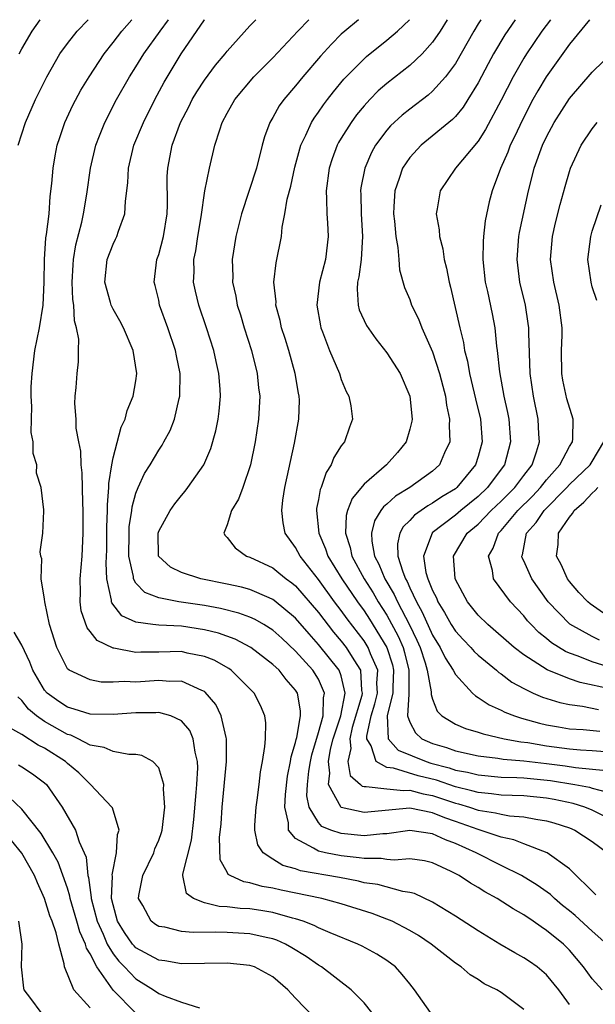
# Model space of a CAD drawing. Units: inches. Extents: x 2496000 to 2499000, y 1472621 to 1473000.
# Drawn here: x 2496419 to 2496469, y 1472914 to 1473000 of the extents above; entities that cross this region are included whole.
import ezdxf

# ---------------------------------------------------------------- set-up
doc = ezdxf.new("R2010")
doc.units = ezdxf.units.IN
doc.header["$MEASUREMENT"] = 0
doc.layers.add('LD24961470_2ft', color=219, linetype='Continuous')

msp = doc.modelspace()

# ---------------------------------------------------------------- linework, layer by layer
at = {"layer": 'LD24961470_2ft'}
for points, elevation in [([(2496418.689, 1472989), (2496419.337, 1472991), (2496420.209, 1472993), (2496421.183, 1472995), (2496422.338, 1472997), (2496423, 1472997.918), (2496423.862, 1472999), (2496424.817, 1473000)], 8044), ([(2496418.768, 1472997), (2496419, 1472997.442), (2496419.897, 1472999), (2496420.602, 1473000)], 8046), ([(2496463, 1472913.259), (2496461, 1472914.762), (2496460.633, 1472915), (2496459.535, 1472915.535), (2496459, 1472915.887), (2496458.311, 1472916.311), (2496457.507, 1472917), (2496457, 1472917.345), (2496454.879, 1472919), (2496453.764, 1472919.765), (2496453, 1472920.202), (2496451.45, 1472921), (2496451, 1472921.191), (2496449.696, 1472921.696), (2496447, 1472922.54), (2496445.309, 1472923), (2496441.724, 1472923.724), (2496441, 1472923.907), (2496440.054, 1472924.054), (2496439, 1472924.373), (2496438.45, 1472924.45), (2496437.256, 1472925), (2496437.097, 1472925.098), (2496437, 1472925.297), (2496436.383, 1472926.383), (2496436.337, 1472928.336), (2496436.463, 1472929.537), (2496436.555, 1472931), (2496436.946, 1472935), (2496436.939, 1472937), (2496436.906, 1472937.094), (2496436.487, 1472939), (2496436.007, 1472940.007), (2496435.082, 1472941.082), (2496435, 1472941.137), (2496434.785, 1472941.215), (2496433, 1472942.051), (2496431.973, 1472942.026), (2496431, 1472942.106), (2496429, 1472941.962), (2496427.989, 1472942.011), (2496427, 1472941.958), (2496425.965, 1472941.965), (2496425, 1472942.148), (2496423.143, 1472943), (2496423, 1472943.123), (2496422.057, 1472945), (2496421.432, 1472947), (2496421.022, 1472948.978), (2496421, 1472949.225), (2496420.706, 1472951), (2496420.762, 1472952.762), (2496420.661, 1472953), (2496420.62, 1472953.38), (2496420.852, 1472955), (2496420.924, 1472956.924), (2496420.943, 1472957.057), (2496420.695, 1472959), (2496420.28, 1472960.28), (2496420.321, 1472961), (2496419.998, 1472961.998), (2496420.004, 1472963), (2496419.825, 1472963.825), (2496419.84, 1472965), (2496419.881, 1472966.118), (2496419.811, 1472967), (2496419.83, 1472967.83), (2496419.9, 1472969), (2496420.155, 1472971), (2496420.552, 1472973), (2496420.863, 1472975), (2496420.955, 1472977), (2496420.983, 1472979), (2496421.121, 1472980.879), (2496421.172, 1472981.172), (2496421.386, 1472983), (2496421.499, 1472984.501), (2496421.647, 1472985.647), (2496421.746, 1472987), (2496421.923, 1472988.077), (2496422.107, 1472989), (2496422.324, 1472989.676), (2496422.781, 1472991), (2496423.486, 1472992.514), (2496424.181, 1472993.819), (2496424.902, 1472995), (2496426.208, 1472997), (2496427, 1472997.992), (2496427.764, 1472999), (2496428.638, 1473000)], 8042), ([(2496467, 1472913.719), (2496466.075, 1472915), (2496465, 1472916.311), (2496464.158, 1472917), (2496463.489, 1472917.489), (2496463, 1472917.814), (2496462.224, 1472918.224), (2496460.893, 1472919), (2496459, 1472920.163), (2496457, 1472921.464), (2496455, 1472922.689), (2496453.423, 1472923.423), (2496453, 1472923.534), (2496452.388, 1472923.612), (2496450.218, 1472924.217), (2496449, 1472924.383), (2496448.51, 1472924.51), (2496446.833, 1472924.833), (2496443.435, 1472925.435), (2496443, 1472925.585), (2496441.878, 1472925.878), (2496441, 1472926.431), (2496440.149, 1472927), (2496439.692, 1472927.692), (2496439.429, 1472929), (2496439.425, 1472929.425), (2496439.53, 1472931), (2496439.625, 1472931.624), (2496439.795, 1472933), (2496439.911, 1472934.088), (2496440.09, 1472935), (2496440.315, 1472936.315), (2496440.358, 1472937), (2496440.39, 1472938.39), (2496440.313, 1472939), (2496439.915, 1472939.915), (2496439.364, 1472941), (2496437.346, 1472943), (2496437.142, 1472943.142), (2496435.871, 1472943.871), (2496435, 1472944.213), (2496433.5, 1472944.5), (2496433, 1472944.627), (2496431, 1472944.586), (2496429.426, 1472944.575), (2496429, 1472944.542), (2496427.077, 1472944.923), (2496427, 1472944.927), (2496425.6, 1472945.6), (2496425, 1472946.397), (2496424.721, 1472946.72), (2496424.212, 1472948.212), (2496424.116, 1472949), (2496424.147, 1472949.853), (2496424.125, 1472951), (2496424.297, 1472953), (2496424.394, 1472955), (2496424.384, 1472957), (2496424.347, 1472957.653), (2496424.304, 1472960.304), (2496424.211, 1472961), (2496424.183, 1472962.183), (2496424.006, 1472963), (2496423.777, 1472964.223), (2496423.763, 1472965), (2496423.642, 1472966.357), (2496423.685, 1472967), (2496423.776, 1472967.776), (2496423.847, 1472969), (2496423.966, 1472970.034), (2496423.96, 1472971), (2496424.001, 1472971.999), (2496423.805, 1472973), (2496423.607, 1472973.607), (2496423.557, 1472975), (2496423.479, 1472975.479), (2496423.425, 1472977), (2496423.493, 1472978.508), (2496423.53, 1472979), (2496423.725, 1472980.275), (2496424.265, 1472982.265), (2496424.419, 1472983), (2496424.71, 1472984.71), (2496425.027, 1472987), (2496425.486, 1472989), (2496425.815, 1472989.815), (2496426.266, 1472991), (2496427.302, 1472993), (2496428.437, 1472995), (2496429, 1472995.883), (2496429.685, 1472997), (2496431.114, 1472999), (2496431.865, 1473000)], 8040), ([(2496469.87, 1472915), (2496469, 1472915.952), (2496468.238, 1472917), (2496467, 1472918.463), (2496466.743, 1472918.743), (2496466.465, 1472919), (2496465, 1472920.206), (2496464.509, 1472920.51), (2496463.831, 1472921), (2496463, 1472921.562), (2496462.08, 1472922.08), (2496460.664, 1472923), (2496459.582, 1472923.582), (2496459, 1472923.954), (2496458.331, 1472924.332), (2496457.342, 1472925), (2496456.64, 1472925.36), (2496455, 1472926.114), (2496454.296, 1472926.296), (2496453, 1472926.481), (2496451.632, 1472926.368), (2496451, 1472926.428), (2496450.498, 1472926.498), (2496449, 1472926.489), (2496448.566, 1472926.566), (2496447, 1472926.743), (2496445.616, 1472927), (2496445, 1472927.136), (2496444.581, 1472927.419), (2496443, 1472928.241), (2496442.378, 1472929), (2496442.372, 1472929.628), (2496442.048, 1472931), (2496442.108, 1472932.108), (2496442.289, 1472933.711), (2496442.557, 1472935), (2496442.603, 1472935.397), (2496443, 1472936.658), (2496443.057, 1472936.943), (2496443.107, 1472937.107), (2496443.43, 1472939), (2496443.441, 1472939.441), (2496443.16, 1472941), (2496443, 1472941.252), (2496442.183, 1472942.183), (2496441.545, 1472943), (2496441, 1472943.515), (2496439.069, 1472945), (2496437.707, 1472945.707), (2496436.243, 1472946.243), (2496435, 1472946.549), (2496433, 1472946.846), (2496431, 1472946.941), (2496430.493, 1472947), (2496429, 1472947.221), (2496427.78, 1472947.78), (2496426.89, 1472948.891), (2496426.859, 1472949), (2496426.856, 1472949.143), (2496426.445, 1472951), (2496426.384, 1472952.384), (2496426.44, 1472953.559), (2496426.459, 1472955.541), (2496426.512, 1472957), (2496426.505, 1472957.495), (2496426.631, 1472959), (2496426.627, 1472959.373), (2496426.885, 1472961), (2496427, 1472961.615), (2496427.701, 1472964.299), (2496428.052, 1472965), (2496428.249, 1472965.751), (2496428.774, 1472967), (2496429, 1472968.349), (2496429.09, 1472969), (2496428.757, 1472971), (2496427.91, 1472973), (2496427.601, 1472973.601), (2496427, 1472974.644), (2496426.832, 1472975), (2496426.786, 1472975.214), (2496426.284, 1472977), (2496426.494, 1472979), (2496427, 1472980.335), (2496427.226, 1472980.773), (2496427.325, 1472981), (2496427.472, 1472981.472), (2496428.038, 1472983), (2496428.085, 1472984.085), (2496428.298, 1472985.702), (2496428.349, 1472987), (2496428.825, 1472989), (2496429.655, 1472991), (2496430.665, 1472993), (2496431.486, 1472994.514), (2496432.974, 1472997), (2496435, 1472999.989), (2496435.008, 1473000)], 8038), ([(2496470.28, 1472919), (2496469, 1472920.122), (2496467.502, 1472921.502), (2496467, 1472921.927), (2496466.397, 1472922.397), (2496465.683, 1472923), (2496465.336, 1472923.335), (2496464.171, 1472924.17), (2496462.796, 1472925), (2496461, 1472925.88), (2496458.835, 1472927), (2496457, 1472927.828), (2496456.136, 1472928.136), (2496455, 1472928.668), (2496453, 1472928.95), (2496451, 1472928.659), (2496450.657, 1472928.656), (2496449, 1472928.487), (2496447, 1472928.698), (2496446.084, 1472929), (2496445.305, 1472929.306), (2496445, 1472929.645), (2496444.182, 1472931), (2496443.985, 1472931.985), (2496444.029, 1472933), (2496444.16, 1472934.161), (2496444.291, 1472935), (2496444.409, 1472935.591), (2496445, 1472937.538), (2496445.4, 1472939), (2496445.429, 1472940.571), (2496445.537, 1472941), (2496445, 1472942.213), (2496444.51, 1472943), (2496443, 1472944.678), (2496441.795, 1472945.795), (2496441, 1472946.507), (2496440.21, 1472947), (2496439.447, 1472947.447), (2496439, 1472947.643), (2496438.011, 1472948.011), (2496436.411, 1472948.412), (2496435, 1472948.668), (2496432.77, 1472949), (2496431, 1472949.337), (2496429.798, 1472949.798), (2496429, 1472950.638), (2496428.788, 1472951), (2496428.777, 1472951.223), (2496428.383, 1472953), (2496428.404, 1472955), (2496428.425, 1472955.575), (2496428.653, 1472957), (2496428.68, 1472957.321), (2496429, 1472958.51), (2496429.192, 1472959), (2496429.76, 1472960.24), (2496430.248, 1472961), (2496431, 1472962.283), (2496431.292, 1472962.708), (2496431.461, 1472963), (2496431.992, 1472964.009), (2496432.379, 1472965), (2496432.804, 1472966.804), (2496432.863, 1472967), (2496432.891, 1472969), (2496432.558, 1472970.558), (2496432.479, 1472971), (2496431.791, 1472973), (2496431.082, 1472975), (2496431, 1472975.413), (2496430.701, 1472976.701), (2496430.607, 1472977), (2496430.849, 1472979), (2496431, 1472979.421), (2496431.41, 1472981), (2496431.735, 1472983), (2496431.765, 1472983.765), (2496431.751, 1472986.249), (2496431.786, 1472987), (2496432.18, 1472989), (2496432.918, 1472991), (2496433.631, 1472992.369), (2496433.934, 1472993), (2496434.329, 1472993.671), (2496435, 1472994.699), (2496435.98, 1472996.02), (2496436.824, 1472997), (2496437, 1472997.235), (2496439, 1472999.466), (2496439.523, 1473000)], 8036), ([(2496469.312, 1472923.312), (2496467, 1472925.593), (2496465.031, 1472927), (2496463, 1472927.782), (2496462.134, 1472928.133), (2496461, 1472928.377), (2496459.175, 1472929), (2496459, 1472929.043), (2496457, 1472929.758), (2496456.066, 1472930.066), (2496455, 1472930.514), (2496453, 1472930.911), (2496449, 1472930.532), (2496446.983, 1472930.983), (2496445.872, 1472933), (2496446.007, 1472933.994), (2496445.884, 1472935), (2496446.07, 1472936.07), (2496446.299, 1472937), (2496446.948, 1472939), (2496447.343, 1472941), (2496447, 1472942.504), (2496446.83, 1472943), (2496445, 1472945.265), (2496444.174, 1472946.174), (2496443, 1472947.554), (2496441.117, 1472949.118), (2496441, 1472949.2), (2496440.669, 1472949.331), (2496439, 1472950.067), (2496438.27, 1472950.27), (2496437, 1472950.552), (2496434.694, 1472951), (2496433, 1472951.57), (2496432.041, 1472952.041), (2496430.984, 1472953), (2496430.942, 1472955), (2496431, 1472955.182), (2496431.996, 1472957), (2496432.419, 1472957.58), (2496433, 1472958.316), (2496433.322, 1472958.678), (2496433.565, 1472959), (2496434.949, 1472961), (2496435.574, 1472962.426), (2496436.011, 1472963.989), (2496436.202, 1472965), (2496436.297, 1472965.703), (2496436.406, 1472967), (2496436.382, 1472967.618), (2496436.284, 1472969), (2496436.04, 1472970.04), (2496435.835, 1472971), (2496435.195, 1472973), (2496434.509, 1472975), (2496434.215, 1472976.215), (2496434.057, 1472977), (2496434.105, 1472977.895), (2496434.086, 1472979), (2496434.244, 1472979.756), (2496434.426, 1472981), (2496434.717, 1472982.717), (2496435.056, 1472985), (2496435.449, 1472987), (2496435.93, 1472989), (2496436.347, 1472990.347), (2496436.576, 1472991), (2496437, 1472991.81), (2496437.671, 1472993), (2496439.336, 1472995), (2496441, 1472996.672), (2496443.184, 1472999), (2496444.145, 1473000)], 8034), ([(2496448.516, 1473000), (2496447.311, 1472999), (2496447, 1472998.72), (2496446.13, 1472997.87), (2496445.183, 1472996.817), (2496443.63, 1472995), (2496443, 1472994.216), (2496441.964, 1472993), (2496441.557, 1472992.443), (2496441, 1472991.42), (2496440.748, 1472991), (2496440.272, 1472989.728), (2496440.074, 1472989), (2496439.57, 1472987), (2496438.254, 1472983), (2496437.771, 1472981), (2496437.445, 1472979), (2496437.489, 1472977.489), (2496437.471, 1472977), (2496437.761, 1472975.761), (2496437.884, 1472975), (2496438.154, 1472974.154), (2496438.492, 1472973), (2496439.124, 1472971), (2496439.631, 1472969), (2496439.757, 1472967.757), (2496439.86, 1472967), (2496439.757, 1472965), (2496439.454, 1472963), (2496439.047, 1472961), (2496438.367, 1472959), (2496438.001, 1472957.999), (2496437.375, 1472957), (2496437, 1472955.727), (2496436.719, 1472955), (2496436.814, 1472954.814), (2496437, 1472954.638), (2496437.711, 1472953.711), (2496438.706, 1472953), (2496439, 1472952.902), (2496441, 1472951.97), (2496441.541, 1472951.541), (2496442.18, 1472951), (2496442.663, 1472950.662), (2496443, 1472950.385), (2496445, 1472948.068), (2496446.328, 1472946.328), (2496447, 1472945.548), (2496447.425, 1472945), (2496448.092, 1472943.908), (2496448.683, 1472943), (2496448.782, 1472941.218), (2496448.832, 1472941), (2496448.791, 1472940.791), (2496447.969, 1472937.969), (2496447.74, 1472937), (2496447.848, 1472936.152), (2496447.588, 1472935), (2496447.781, 1472933.781), (2496448.686, 1472933), (2496448.845, 1472932.846), (2496449, 1472932.806), (2496449.174, 1472932.826), (2496451, 1472932.606), (2496452.459, 1472932.459), (2496453, 1472932.495), (2496454.17, 1472932.17), (2496455, 1472932.035), (2496457, 1472931.355), (2496457.287, 1472931.288), (2496458.234, 1472931), (2496459, 1472930.738), (2496460.514, 1472930.514), (2496461, 1472930.379), (2496461.751, 1472930.249), (2496463, 1472930.162), (2496464.052, 1472929.948), (2496465, 1472929.803), (2496465.627, 1472929.627), (2496467, 1472929.192), (2496467.457, 1472929), (2496469, 1472928.005), (2496470.327, 1472927)], 8032), ([(2496471, 1472929.726), (2496469, 1472930.747), (2496468.36, 1472931), (2496467.316, 1472931.316), (2496465.664, 1472931.664), (2496465, 1472931.779), (2496463, 1472931.991), (2496461.985, 1472932.015), (2496461, 1472932.066), (2496460.18, 1472932.18), (2496459, 1472932.275), (2496458.444, 1472932.444), (2496457, 1472932.786), (2496455.354, 1472933.354), (2496453.752, 1472933.752), (2496451.582, 1472934.418), (2496451, 1472934.478), (2496450.048, 1472935), (2496449.635, 1472936.366), (2496449.237, 1472937), (2496449.232, 1472937.231), (2496449.632, 1472939), (2496449.947, 1472940.053), (2496450.164, 1472941), (2496450.129, 1472941.871), (2496450.195, 1472943), (2496449.573, 1472944.427), (2496449.367, 1472945), (2496449, 1472945.581), (2496447.512, 1472947.513), (2496447, 1472948.235), (2496446.42, 1472949), (2496445, 1472950.954), (2496443.393, 1472953), (2496443, 1472953.759), (2496442.09, 1472955), (2496441.904, 1472955.904), (2496441.783, 1472957), (2496441.893, 1472957.893), (2496442.066, 1472959), (2496442.891, 1472962.891), (2496443.274, 1472965), (2496443.327, 1472966.673), (2496443.324, 1472967), (2496443.265, 1472967.265), (2496442.967, 1472969), (2496442.391, 1472971), (2496442.071, 1472972.071), (2496441.773, 1472973), (2496441.65, 1472973.65), (2496441.274, 1472975), (2496441.28, 1472975.279), (2496441.096, 1472977), (2496441.297, 1472978.703), (2496441.753, 1472981), (2496441.828, 1472981.828), (2496442.06, 1472983), (2496442.263, 1472984.263), (2496442.577, 1472985.423), (2496442.926, 1472987.074), (2496443.447, 1472989), (2496443.886, 1472989.886), (2496444.378, 1472991), (2496444.615, 1472991.385), (2496445, 1472991.898), (2496445.449, 1472992.551), (2496445.791, 1472993), (2496446.318, 1472993.682), (2496447.225, 1472994.775), (2496447.438, 1472995), (2496449, 1472996.578), (2496449.222, 1472996.778), (2496451, 1472998.21), (2496451.932, 1472999), (2496452.984, 1473000)], 8030), ([(2496456.28, 1473000), (2496455.657, 1472999), (2496455, 1472998.019), (2496454.084, 1472997), (2496453, 1472995.985), (2496451, 1472994.412), (2496450.248, 1472993.752), (2496449.509, 1472993), (2496449, 1472992.447), (2496448.343, 1472991.657), (2496447.853, 1472991), (2496447, 1472989.625), (2496446.764, 1472989.236), (2496446.643, 1472989), (2496446.198, 1472987.802), (2496445.951, 1472987), (2496445.672, 1472985), (2496445.718, 1472984.282), (2496445.73, 1472983), (2496445.805, 1472982.195), (2496445.864, 1472981), (2496445.612, 1472979), (2496445.095, 1472977), (2496444.868, 1472975), (2496445.167, 1472973.166), (2496445.209, 1472973), (2496445.361, 1472972.639), (2496445.975, 1472971), (2496446.831, 1472969), (2496447, 1472968.482), (2496447.432, 1472967.432), (2496447.673, 1472967), (2496447.847, 1472966.153), (2496447.997, 1472965), (2496447.712, 1472964.288), (2496447.27, 1472963), (2496447, 1472962.656), (2496446.363, 1472961.638), (2496446.123, 1472961), (2496445.666, 1472960.334), (2496445.225, 1472959), (2496445.156, 1472958.844), (2496445, 1472957.955), (2496444.841, 1472957.16), (2496444.824, 1472957), (2496445.027, 1472955), (2496445.622, 1472953.622), (2496445.819, 1472953), (2496447.053, 1472951), (2496448.423, 1472949), (2496449, 1472948.215), (2496449.481, 1472947.481), (2496451.007, 1472945), (2496451.476, 1472943.476), (2496451.592, 1472943), (2496451.512, 1472941.512), (2496451.514, 1472941), (2496451.026, 1472939.026), (2496451.102, 1472937), (2496452.001, 1472936.001), (2496454.427, 1472935), (2496454.863, 1472934.862), (2496456.448, 1472934.449), (2496457, 1472934.256), (2496458.067, 1472934.067), (2496459, 1472933.822), (2496461, 1472933.644), (2496462.387, 1472933.613), (2496463, 1472933.567), (2496465.339, 1472933.338), (2496467.466, 1472933), (2496468.743, 1472932.743), (2496469, 1472932.665), (2496470.328, 1472932.328)], 8028), ([(2496459.24, 1473000), (2496459, 1472999.625), (2496458.619, 1472999), (2496457, 1472996.162), (2496456.146, 1472995), (2496455, 1472993.728), (2496454.612, 1472993.388), (2496453, 1472992.17), (2496452.351, 1472991.649), (2496451.314, 1472990.686), (2496451, 1472990.319), (2496450.007, 1472989), (2496449.643, 1472988.357), (2496449.057, 1472987), (2496448.724, 1472985.276), (2496448.689, 1472985), (2496448.707, 1472984.707), (2496448.736, 1472983), (2496448.875, 1472981), (2496448.75, 1472979), (2496448.545, 1472977.455), (2496448.429, 1472977), (2496448.379, 1472976.379), (2496448.468, 1472975), (2496448.575, 1472974.575), (2496449.214, 1472973.214), (2496450.034, 1472972.034), (2496451, 1472970.822), (2496452.149, 1472969), (2496453.017, 1472967), (2496453.2, 1472965), (2496453.181, 1472964.819), (2496453, 1472964.117), (2496452.675, 1472963), (2496451.935, 1472962.065), (2496450.976, 1472961), (2496449, 1472959.3), (2496447.951, 1472958.049), (2496447.56, 1472957), (2496447.434, 1472956.566), (2496447.357, 1472955), (2496447.767, 1472953.767), (2496447.913, 1472953), (2496449.004, 1472951), (2496449.786, 1472949.786), (2496450.24, 1472949), (2496451, 1472947.813), (2496451.989, 1472945.989), (2496452.413, 1472945), (2496452.551, 1472944.551), (2496452.927, 1472943), (2496452.931, 1472941), (2496452.908, 1472940.908), (2496452.81, 1472939), (2496453, 1472938.449), (2496453.504, 1472937.504), (2496454.075, 1472937), (2496455, 1472936.569), (2496456.216, 1472936.216), (2496457, 1472935.935), (2496459, 1472935.497), (2496460.709, 1472935.291), (2496461.201, 1472935.201), (2496463, 1472935.051), (2496465, 1472934.818), (2496466.62, 1472934.62), (2496467.531, 1472934.469), (2496470.215, 1472934.215)], 8026), ([(2496462.247, 1473000), (2496461.332, 1472998.668), (2496460.338, 1472997), (2496459.864, 1472996.136), (2496459, 1472994.481), (2496458.1, 1472993), (2496457.674, 1472992.326), (2496457, 1472991.512), (2496456.75, 1472991.25), (2496454.01, 1472989), (2496453, 1472987.923), (2496452.371, 1472987), (2496452.082, 1472986.082), (2496451.687, 1472985), (2496451.618, 1472983.618), (2496451.571, 1472983), (2496451.654, 1472982.345), (2496451.774, 1472981), (2496451.971, 1472980.029), (2496452.049, 1472979), (2496452.095, 1472978.095), (2496452.543, 1472976.543), (2496453, 1472975.476), (2496453.166, 1472975), (2496453.783, 1472973.783), (2496454.064, 1472973), (2496455, 1472970.897), (2496455.613, 1472969), (2496455.89, 1472967.89), (2496456.134, 1472967), (2496456.222, 1472966.222), (2496456.5, 1472965), (2496456.453, 1472964.453), (2496456.505, 1472963), (2496456.062, 1472962.062), (2496455.614, 1472961), (2496455, 1472960.441), (2496452.996, 1472959), (2496451.742, 1472958.258), (2496451, 1472957.564), (2496450.688, 1472957.312), (2496450.476, 1472957), (2496449.918, 1472956.082), (2496449.651, 1472955), (2496449.678, 1472954.322), (2496449.925, 1472953), (2496450.302, 1472952.302), (2496450.832, 1472951), (2496451.639, 1472949.639), (2496451.917, 1472949), (2496452.972, 1472946.972), (2496453.633, 1472945.633), (2496453.909, 1472945), (2496454.349, 1472943.651), (2496454.542, 1472943), (2496454.879, 1472941.121), (2496454.872, 1472940.872), (2496455, 1472940.474), (2496455.404, 1472939.404), (2496455.815, 1472939), (2496457, 1472938.274), (2496457.891, 1472937.891), (2496459, 1472937.586), (2496459.426, 1472937.426), (2496461.28, 1472937), (2496462.723, 1472936.723), (2496463.345, 1472936.655), (2496465, 1472936.374), (2496467, 1472936.116), (2496467.974, 1472936.026), (2496469, 1472935.974), (2496470.136, 1472935.864)], 8024), ([(2496465.328, 1473000), (2496464.59, 1472999), (2496463.238, 1472997), (2496463, 1472996.621), (2496462.058, 1472995), (2496461, 1472992.95), (2496459.633, 1472990.367), (2496459, 1472989.369), (2496457.012, 1472987), (2496455.659, 1472985), (2496455.413, 1472983.413), (2496455.322, 1472983), (2496455.587, 1472981.587), (2496455.6, 1472981), (2496455.912, 1472979.912), (2496456.025, 1472979), (2496456.227, 1472978.227), (2496456.452, 1472977), (2496456.565, 1472976.565), (2496457.378, 1472973), (2496457.71, 1472971.71), (2496457.813, 1472971), (2496458.066, 1472970.066), (2496458.237, 1472969), (2496458.393, 1472968.393), (2496458.766, 1472966.766), (2496459.199, 1472965), (2496459.348, 1472963), (2496459, 1472961.721), (2496458.778, 1472961), (2496457.129, 1472959), (2496457, 1472958.896), (2496455.82, 1472958.18), (2496455, 1472957.625), (2496454.585, 1472957.415), (2496453.406, 1472956.594), (2496453, 1472956.13), (2496452.423, 1472955.577), (2496452.121, 1472955), (2496451.931, 1472954.069), (2496451.968, 1472953), (2496452.383, 1472951.618), (2496452.63, 1472951), (2496452.767, 1472950.767), (2496453, 1472950.231), (2496453.587, 1472949), (2496454.099, 1472948.099), (2496455, 1472946.08), (2496455.677, 1472945), (2496456.1, 1472944.1), (2496456.813, 1472943), (2496457, 1472942.628), (2496458.507, 1472941), (2496458.752, 1472940.752), (2496459, 1472940.624), (2496459.962, 1472939.961), (2496461, 1472939.514), (2496461.331, 1472939.331), (2496462.17, 1472939), (2496462.788, 1472938.788), (2496464.363, 1472938.363), (2496465, 1472938.224), (2496466.03, 1472938.03), (2496467, 1472937.876), (2496468.196, 1472937.804), (2496469.663, 1472937.664)], 8022), ([(2496468.76, 1473000), (2496467, 1472997.87), (2496464.959, 1472995), (2496464.226, 1472993.774), (2496463.798, 1472993), (2496462.842, 1472991.158), (2496462.208, 1472989.792), (2496461.815, 1472989), (2496461.594, 1472988.406), (2496460.951, 1472986.951), (2496460.217, 1472985), (2496459.968, 1472984.032), (2496459.615, 1472982.385), (2496459.466, 1472981), (2496459.43, 1472980.57), (2496459.399, 1472979), (2496459.615, 1472977), (2496459.803, 1472976.197), (2496460.229, 1472974.228), (2496460.468, 1472973), (2496460.619, 1472971.381), (2496460.676, 1472971), (2496460.862, 1472969.138), (2496461.256, 1472967), (2496461.575, 1472965.575), (2496461.68, 1472965), (2496461.838, 1472963), (2496461.298, 1472961), (2496460.314, 1472959.686), (2496459.825, 1472959), (2496459, 1472958.216), (2496457.492, 1472957), (2496457, 1472956.584), (2496454.976, 1472955.024), (2496454.955, 1472955), (2496454.198, 1472953), (2496454.426, 1472951.574), (2496454.591, 1472951), (2496455, 1472949.997), (2496455.335, 1472949.335), (2496455.466, 1472949), (2496456.052, 1472948.052), (2496456.637, 1472947), (2496457, 1472946.428), (2496457.682, 1472945.683), (2496458.356, 1472945), (2496458.652, 1472944.651), (2496459, 1472944.322), (2496460.612, 1472943), (2496460.814, 1472942.813), (2496461, 1472942.692), (2496461.961, 1472941.961), (2496463, 1472941.397), (2496463.832, 1472941), (2496464.644, 1472940.644), (2496466.162, 1472940.162), (2496467, 1472939.985), (2496468.149, 1472939.851), (2496469.551, 1472939.551)], 8020), ([(2496470.656, 1472941.344), (2496467.926, 1472941.926), (2496467, 1472942.237), (2496465.039, 1472943.039), (2496463, 1472944.362), (2496462.164, 1472945), (2496459.831, 1472947), (2496459, 1472947.819), (2496458.053, 1472949), (2496457, 1472950.942), (2496456.97, 1472951.03), (2496456.831, 1472953), (2496458.042, 1472955), (2496459, 1472955.806), (2496460.152, 1472957), (2496461, 1472957.806), (2496462.201, 1472959), (2496463, 1472960.068), (2496463.722, 1472961), (2496464.123, 1472962.122), (2496464.383, 1472963), (2496464.326, 1472963.674), (2496464.254, 1472965), (2496463.842, 1472967), (2496463.569, 1472969), (2496463.436, 1472972.564), (2496463.436, 1472973), (2496463.388, 1472973.388), (2496463.139, 1472975), (2496462.663, 1472977), (2496462.414, 1472979), (2496462.571, 1472981), (2496462.632, 1472981.368), (2496463.396, 1472985), (2496463.735, 1472986.265), (2496463.915, 1472987), (2496464.648, 1472989), (2496465, 1472989.75), (2496465.671, 1472991), (2496467, 1472993.083), (2496469, 1472995.389), (2496471, 1472997.346)], 8018), ([(2496470.859, 1472943.142), (2496469, 1472943.74), (2496467.771, 1472944.229), (2496467, 1472944.493), (2496466.642, 1472944.642), (2496465.412, 1472945.413), (2496465, 1472945.767), (2496464.315, 1472946.315), (2496463.639, 1472947), (2496463.335, 1472947.335), (2496463, 1472947.764), (2496461.82, 1472949), (2496460.347, 1472951), (2496460.258, 1472951.742), (2496459.913, 1472953), (2496460.313, 1472953.687), (2496460.77, 1472955), (2496461, 1472955.239), (2496462.468, 1472957), (2496463.747, 1472958.253), (2496464.459, 1472959), (2496465, 1472959.684), (2496466.166, 1472961), (2496467, 1472962.596), (2496467.253, 1472963), (2496467.286, 1472963.285), (2496467.322, 1472965), (2496466.78, 1472966.78), (2496466.425, 1472968.424), (2496466.341, 1472969), (2496466.308, 1472971), (2496466.347, 1472972.347), (2496466.346, 1472973), (2496466.106, 1472975), (2496465.625, 1472977), (2496465.331, 1472979), (2496465.507, 1472981), (2496465.789, 1472982.211), (2496466.189, 1472983.811), (2496466.622, 1472985.378), (2496467, 1472986.684), (2496467.104, 1472987), (2496468.031, 1472989), (2496469, 1472990.425), (2496469.442, 1472991)], 8016), ([(2496469.407, 1472975.408), (2496469, 1472976.587), (2496468.894, 1472977), (2496468.618, 1472979), (2496468.862, 1472981), (2496469, 1472981.478), (2496469.792, 1472983.792)], 8014), ([(2496469.631, 1472945.631), (2496469, 1472945.947), (2496467.032, 1472947.032), (2496465.14, 1472949), (2496463.698, 1472951), (2496463, 1472952.582), (2496462.862, 1472952.862), (2496462.827, 1472953), (2496462.875, 1472953.125), (2496463.235, 1472955), (2496464.069, 1472955.931), (2496464.77, 1472957), (2496466.768, 1472959), (2496467, 1472959.26), (2496468.801, 1472961), (2496469, 1472961.302), (2496470.018, 1472963)], 8014), ([(2496469.99, 1472947.991), (2496468.817, 1472948.816), (2496468.604, 1472949), (2496467.823, 1472949.824), (2496467, 1472950.784), (2496466.838, 1472951), (2496466.259, 1472952.259), (2496465.874, 1472953), (2496465.997, 1472954.003), (2496466.034, 1472955), (2496467, 1472956.413), (2496467.256, 1472956.744), (2496467.402, 1472957), (2496468.272, 1472957.728), (2496469, 1472958.501), (2496469.265, 1472958.735), (2496469.488, 1472959)], 8012), ([(2496454.818, 1472913), (2496453.432, 1472915), (2496453, 1472915.507), (2496452.349, 1472916.35), (2496451.762, 1472917), (2496451, 1472917.558), (2496450.12, 1472918.12), (2496448.83, 1472918.83), (2496448.46, 1472919), (2496446.024, 1472919.976), (2496445, 1472920.43), (2496444.637, 1472920.637), (2496443.656, 1472921), (2496443, 1472921.21), (2496442.729, 1472921.271), (2496441, 1472921.762), (2496439.945, 1472921.945), (2496439, 1472922.087), (2496438.136, 1472922.136), (2496437, 1472922.281), (2496436.303, 1472922.303), (2496435, 1472922.631), (2496434.038, 1472923), (2496433.445, 1472923.445), (2496433.124, 1472925), (2496433.121, 1472925.122), (2496433.879, 1472928.121), (2496434.077, 1472929.922), (2496434.291, 1472932.291), (2496434.327, 1472933), (2496434.437, 1472934.437), (2496434.411, 1472935), (2496434.182, 1472935.817), (2496434.034, 1472937), (2496433.724, 1472937.724), (2496433, 1472938.57), (2496432.054, 1472939), (2496431, 1472939.284), (2496430.737, 1472939.263), (2496429, 1472939.264), (2496427, 1472939.134), (2496425, 1472939.163), (2496423.602, 1472939.602), (2496423, 1472939.753), (2496422.247, 1472940.247), (2496421.222, 1472941), (2496421, 1472941.259), (2496419.973, 1472943), (2496419.719, 1472943.719), (2496419, 1472945.189), (2496418.346, 1472946.346)], 8044), ([(2496449.675, 1472913), (2496449, 1472913.868), (2496447.872, 1472915), (2496445.258, 1472917), (2496445, 1472917.15), (2496443.922, 1472917.922), (2496442.679, 1472918.679), (2496442.103, 1472919), (2496441.352, 1472919.352), (2496441, 1472919.464), (2496440.423, 1472919.577), (2496439, 1472919.907), (2496437, 1472920.027), (2496435.938, 1472920.062), (2496434.009, 1472920.009), (2496433, 1472920.109), (2496431.528, 1472920.472), (2496431, 1472920.546), (2496430.718, 1472920.718), (2496430.349, 1472921), (2496429.615, 1472922.385), (2496429.234, 1472923), (2496429.266, 1472923.266), (2496429.614, 1472925), (2496430.561, 1472927), (2496430.664, 1472927.336), (2496431, 1472928.12), (2496431.231, 1472928.769), (2496431.295, 1472929), (2496431.529, 1472931), (2496431.414, 1472932.586), (2496431.444, 1472933), (2496431, 1472934.451), (2496430.481, 1472935), (2496429.525, 1472935.525), (2496429, 1472935.616), (2496428.371, 1472935.629), (2496427, 1472935.893), (2496426.231, 1472936.231), (2496425, 1472936.447), (2496423.94, 1472937), (2496423.299, 1472937.298), (2496423, 1472937.375), (2496421, 1472938.502), (2496420.29, 1472939), (2496419.598, 1472939.598), (2496419, 1472940.337), (2496418.661, 1472940.661)], 8046), ([(2496444.602, 1472912.602), (2496443, 1472914.273), (2496442.632, 1472914.632), (2496442.329, 1472915), (2496441, 1472916.129), (2496439.409, 1472917), (2496439, 1472917.138), (2496437, 1472917.339), (2496435, 1472917.292), (2496433, 1472917.271), (2496431.525, 1472917.525), (2496431, 1472917.589), (2496429, 1472918.676), (2496428.841, 1472918.84), (2496428.714, 1472919), (2496428.014, 1472920.014), (2496427.403, 1472921), (2496427, 1472922.439), (2496426.877, 1472923), (2496426.941, 1472924.941), (2496426.924, 1472925.076), (2496427.314, 1472927), (2496427.386, 1472928.614), (2496427.53, 1472929), (2496426.938, 1472930.938), (2496426.896, 1472931), (2496425.022, 1472933), (2496423.995, 1472933.995), (2496423, 1472934.828), (2496422.817, 1472935), (2496421, 1472936.173), (2496420.442, 1472936.442), (2496419, 1472937.379), (2496417.943, 1472937.943)], 8048), ([(2496418.699, 1472934.699), (2496419, 1472934.547), (2496419.934, 1472933.935), (2496421, 1472933.147), (2496421.156, 1472933), (2496422.552, 1472931), (2496423.72, 1472929), (2496424.029, 1472927.972), (2496424.474, 1472927), (2496424.629, 1472926.629), (2496424.798, 1472925), (2496424.846, 1472924.846), (2496425.09, 1472923.09), (2496425.087, 1472923), (2496425.607, 1472921), (2496426.124, 1472919.876), (2496426.487, 1472919), (2496427, 1472918.164), (2496427.515, 1472917.515), (2496428.016, 1472917), (2496429, 1472915.945), (2496430.533, 1472915), (2496431, 1472914.686), (2496431.572, 1472914.428), (2496433, 1472913.903), (2496434.567, 1472913.433)], 8050), ([(2496428.972, 1472912.972), (2496427, 1472914.958), (2496425.589, 1472917), (2496425, 1472918.145), (2496424.66, 1472918.661), (2496424.593, 1472919), (2496424.075, 1472920.075), (2496423.827, 1472921), (2496423.238, 1472923), (2496423.21, 1472923.21), (2496423, 1472923.89), (2496422.186, 1472926.186), (2496421.73, 1472927), (2496420.69, 1472928.69), (2496419, 1472930.84), (2496417.886, 1472931.886)], 8052), ([(2496425, 1472913.425), (2496423.554, 1472915), (2496422.733, 1472917), (2496422.72, 1472917.281), (2496422.247, 1472919), (2496422.023, 1472919.977), (2496421.656, 1472921), (2496421.469, 1472921.469), (2496420.999, 1472923), (2496420.374, 1472924.374), (2496420.125, 1472925), (2496419, 1472926.972), (2496418.085, 1472928.085)], 8054), ([(2496418.714, 1472921), (2496419, 1472919), (2496418.949, 1472917), (2496419.14, 1472915.14), (2496419.168, 1472915), (2496419.76, 1472914.24), (2496420.665, 1472913)], 8056)]:
    msp.add_lwpolyline(points, dxfattribs=dict(at, elevation=elevation))

doc.saveas('drawing.dxf')
